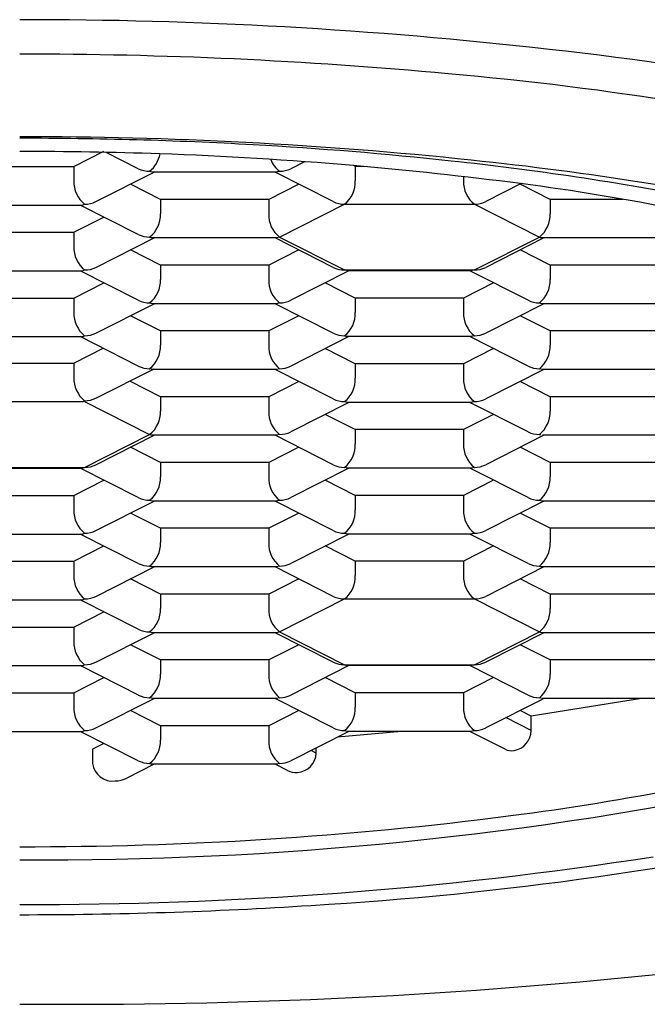
# Model space of a CAD drawing. Units: inches. Extents: x 4073.2 to 4088.2, y 113.1 to 117.5.
# Drawn here: x 4080.7 to 4080.9, y 115.1 to 115.4 of the extents above; entities that cross this region are included whole.
import ezdxf

# ---------------------------------------------------------------- set-up
doc = ezdxf.new("R2010")
doc.units = ezdxf.units.IN
doc.header["$LTSCALE"] = 0.6431102362
doc.header["$MEASUREMENT"] = 0
doc.layers.get('0').update_dxf_attribs({"color": 255, "linetype": 'CONTINUOUS'})

msp = doc.modelspace()

# ---------------------------------------------------------------- linework, layer by layer
for p, q in [((4080.714639088924, 115.3399790214004), (4080.722522901524, 115.3439714050004)), ((4080.731563968524, 115.3393943859004), (4080.723157047031, 115.3436508871183)), ((4080.686226182024, 115.3399790214004), (4080.714639088924, 115.3399790214004)), ((4080.714639088924, 115.3399790214004), (4080.714639088924, 115.3362140421004)), ((4080.775216278031, 115.3412304721466), (4080.771588030524, 115.3393931180004)), ((4080.788512647024, 115.3399790214004), (4080.788029453057, 115.340223712106)), ((4080.788512647024, 115.3399790214004), (4080.788512647024, 115.3362140421004)), ((4080.790752276964, 115.3399790214004), (4080.788512647024, 115.3399790214004)), ((4080.720444534924, 115.3307613631004), (4080.73570320624, 115.3384869679004)), ((4080.734932720524, 115.3385453150004), (4080.734528123824, 115.3387020035004)), ((4080.735358836824, 115.3384869679004), (4080.734932720524, 115.3385453150004)), ((4080.767792899124, 115.3384869679004), (4080.735358836824, 115.3384869679004)), ((4080.782707201024, 115.3307613631004), (4080.767448529708, 115.3384869679004)), ((4080.768623612124, 115.3387020035004), (4080.767792899124, 115.3384869679004)), ((4080.816925553924, 115.3372924027004), (4080.816925553924, 115.3362140421004)), ((4080.83798962063, 115.3384869679004), (4080.837869910405, 115.3384263463256)), ((4080.737369414524, 115.3313459986004), (4080.729485601924, 115.3353383822004)), ((4080.773666134061, 115.3353383822192), (4080.765782321424, 115.3313459986004)), ((4080.832022604022, 115.3354652548881), (4080.822731263024, 115.3307600952004)), ((4080.839655879524, 115.3313459986004), (4080.831772066924, 115.3353383822004)), ((4080.684215604324, 115.3298539451004), (4080.716649666624, 115.3298539451004)), ((4080.731563968524, 115.3221283403004), (4080.716305297208, 115.3298539451004)), ((4080.716649666624, 115.3298539451004), (4080.717075782924, 115.3299122922004)), ((4080.717075782924, 115.3299122922004), (4080.717480379624, 115.3300689807004)), ((4080.737369414524, 115.3313459986004), (4080.737369414524, 115.3275810193004)), ((4080.765782321424, 115.3313459986004), (4080.737369414524, 115.3313459986004)), ((4080.765782321424, 115.3313459986004), (4080.765782321424, 115.3275810193004)), ((4080.768623612084, 115.3214359580105), (4080.785671356285, 115.3300689808105)), ((4080.785671356285, 115.3300689808105), (4080.819766844585, 115.3300689808105)), ((4080.819766844585, 115.3300689808105), (4080.836814588275, 115.3214359576918)), ((4080.839655879524, 115.3313459986004), (4080.839655879524, 115.3275810193004)), ((4080.858834385722, 115.3313459986004), (4080.839655879524, 115.3313459986004)), ((4080.714639088924, 115.3227129758004), (4080.722522901524, 115.3267053594004)), ((4080.686226182024, 115.3227129758004), (4080.714639088924, 115.3227129758004)), ((4080.714639088924, 115.3227129758004), (4080.714639088924, 115.3189479965004)), ((4080.720444534924, 115.3134953175004), (4080.73570320624, 115.3212209223004)), ((4080.734932720524, 115.3212792694004), (4080.734528123824, 115.3214359579004)), ((4080.735358836824, 115.3212209223004), (4080.734932720524, 115.3212792694004)), ((4080.767792899124, 115.3212209223004), (4080.735358836824, 115.3212209223004)), ((4080.782707201024, 115.3134953175004), (4080.767448529708, 115.3212209223004)), ((4080.768623612124, 115.3214359579004), (4080.767792899124, 115.3212209223004)), ((4080.768623612084, 115.3214359580105), (4080.785671356363, 115.3128029351902)), ((4080.819766844585, 115.3128029352105), (4080.836814588864, 115.3214359579901)), ((4080.83798962063, 115.3212209223004), (4080.822731263024, 115.3134940496004)), ((4080.837219185524, 115.3212792694004), (4080.836814588824, 115.3214359579004)), ((4080.837645301824, 115.3212209223004), (4080.837219185524, 115.3212792694004)), ((4080.870079364124, 115.3212209223004), (4080.837645301824, 115.3212209223004)), ((4080.737369414524, 115.3140799531004), (4080.729485601924, 115.3180723367004)), ((4080.737369414524, 115.3140799531004), (4080.729485601924, 115.3180723367004)), ((4080.773666134061, 115.3180723367192), (4080.765782321424, 115.3140799531004)), ((4080.773666134061, 115.3180723367192), (4080.765782321424, 115.3140799531004)), ((4080.839655879524, 115.3140799531004), (4080.831772066924, 115.3180723367004)), ((4080.737369414524, 115.3140799531004), (4080.737369414524, 115.3103149738004)), ((4080.765782321424, 115.3140799531004), (4080.737369414524, 115.3140799531004)), ((4080.737369414524, 115.3140799531004), (4080.737369414524, 115.3103149738004)), ((4080.765782321424, 115.3140799531004), (4080.737369414524, 115.3140799531004)), ((4080.765782321424, 115.3140799531004), (4080.765782321424, 115.3103149738004)), ((4080.765782321424, 115.3140799531004), (4080.765782321424, 115.3103149738004)), ((4080.839655879524, 115.3140799531004), (4080.839655879524, 115.3103149738004)), ((4080.868068786424, 115.3140799531004), (4080.839655879524, 115.3140799531004)), ((4080.684215604324, 115.3125878995004), (4080.716649666624, 115.3125878995004)), ((4080.731563968524, 115.3048622948004), (4080.716305297208, 115.3125878996004)), ((4080.731563968524, 115.3048622948004), (4080.716305297208, 115.3125878996004)), ((4080.716649666624, 115.3125878995004), (4080.717075782924, 115.3126462466004)), ((4080.717075782924, 115.3126462466004), (4080.717480379624, 115.3128029351004)), ((4080.78684638813, 115.3125878996004), (4080.771588030524, 115.3048610269004)), ((4080.78684638813, 115.3125878996004), (4080.771588030524, 115.3048610269004)), ((4080.786075953024, 115.3126462466004), (4080.785671356324, 115.3128029351004)), ((4080.785671356363, 115.3128029351902), (4080.819766844585, 115.3128029352105)), ((4080.786502069324, 115.3125878995004), (4080.786075953024, 115.3126462466004)), ((4080.818936131624, 115.3125878995004), (4080.786502069324, 115.3125878995004)), ((4080.833850433524, 115.3048622948004), (4080.818591762208, 115.3125878996004)), ((4080.819766844624, 115.3128029351004), (4080.818936131624, 115.3125878995004)), ((4080.714639088924, 115.3054469303004), (4080.722522901524, 115.3094393139004)), ((4080.788512647024, 115.3054469303004), (4080.780628834424, 115.3094393139004)), ((4080.824809366561, 115.3094393139192), (4080.816925553924, 115.3054469303004)), ((4080.686226182024, 115.3054469303004), (4080.714639088924, 115.3054469303004)), ((4080.714639088924, 115.3054469303004), (4080.714639088924, 115.3016819510004)), ((4080.720444534924, 115.2962292720004), (4080.73570320624, 115.3039548768004)), ((4080.734932720524, 115.3040132239004), (4080.734528123824, 115.3041699124004)), ((4080.734932720524, 115.3040132239004), (4080.734528123824, 115.3041699124004)), ((4080.735358836824, 115.3039548768004), (4080.734932720524, 115.3040132239004)), ((4080.735358836824, 115.3039548768004), (4080.734932720524, 115.3040132239004)), ((4080.767792899124, 115.3039548768004), (4080.735358836824, 115.3039548768004)), ((4080.767792899124, 115.3039548768004), (4080.735358836824, 115.3039548768004)), ((4080.782707201024, 115.2962292720004), (4080.767448529708, 115.3039548768004)), ((4080.768623612124, 115.3041699124004), (4080.767792899124, 115.3039548768004)), ((4080.768623612124, 115.3041699124004), (4080.767792899124, 115.3039548768004)), ((4080.788512647024, 115.3054469303004), (4080.788512647024, 115.3016819510004)), ((4080.816925553924, 115.3054469303004), (4080.788512647024, 115.3054469303004)), ((4080.816925553924, 115.3054469303004), (4080.816925553924, 115.3016819510004)), ((4080.83798962063, 115.3039548768004), (4080.822731263024, 115.2962280041004)), ((4080.837219185524, 115.3040132239004), (4080.836814588824, 115.3041699124004)), ((4080.837645301824, 115.3039548768004), (4080.837219185524, 115.3040132239004)), ((4080.870079364124, 115.3039548768004), (4080.837645301824, 115.3039548768004)), ((4080.737369414524, 115.2968139075004), (4080.729485601924, 115.3008062911004)), ((4080.773666134061, 115.3008062911192), (4080.765782321424, 115.2968139075004)), ((4080.839655879524, 115.2968139075004), (4080.831772066924, 115.3008062911004)), ((4080.737369414524, 115.2968139075004), (4080.737369414524, 115.2930489282004)), ((4080.765782321424, 115.2968139075004), (4080.737369414524, 115.2968139075004)), ((4080.765782321424, 115.2968139075004), (4080.765782321424, 115.2930489282004)), ((4080.839655879524, 115.2968139075004), (4080.839655879524, 115.2930489282004)), ((4080.868068786424, 115.2968139075004), (4080.839655879524, 115.2968139075004)), ((4080.684215604324, 115.2953218540004), (4080.716649666624, 115.2953218540004)), ((4080.731563968524, 115.2875962492004), (4080.716305297208, 115.2953218540004)), ((4080.716649666624, 115.2953218540004), (4080.717075782924, 115.2953802011004)), ((4080.717075782924, 115.2953802011004), (4080.717480379624, 115.2955368896004)), ((4080.78684638813, 115.2953218540004), (4080.771588030524, 115.2875949813004)), ((4080.786075953024, 115.2953802011004), (4080.785671356324, 115.2955368896004)), ((4080.786502069324, 115.2953218540004), (4080.786075953024, 115.2953802011004)), ((4080.818936131624, 115.2953218540004), (4080.786502069324, 115.2953218540004)), ((4080.833850433524, 115.2875962492004), (4080.818591762208, 115.2953218540004)), ((4080.819766844624, 115.2955368896004), (4080.818936131624, 115.2953218540004)), ((4080.714639088924, 115.2883959204004), (4080.722522901524, 115.2923883040004)), ((4080.788512647024, 115.2881808847004), (4080.780628834424, 115.2921732683004)), ((4080.824809366561, 115.2921732683192), (4080.816925553924, 115.2881808847004)), ((4080.686226182024, 115.2883959204004), (4080.714639088924, 115.2883959204004)), ((4080.714639088924, 115.2883959204004), (4080.714639088924, 115.2846309411004)), ((4080.788512647024, 115.2881808847004), (4080.788512647024, 115.2844159054004)), ((4080.816925553924, 115.2881808847004), (4080.788512647024, 115.2881808847004)), ((4080.816925553924, 115.2881808847004), (4080.816925553924, 115.2844159054004)), ((4080.720444534924, 115.2791782621004), (4080.73570320624, 115.2869038669004)), ((4080.734932720524, 115.2867471783004), (4080.734528123824, 115.2869038668004)), ((4080.735358836824, 115.2866888312004), (4080.734932720524, 115.2867471783004)), ((4080.767792899124, 115.2866888312004), (4080.735358836824, 115.2866888312004)), ((4080.782707201024, 115.2789632264004), (4080.767448529708, 115.2866888312004)), ((4080.768623612124, 115.2869038668004), (4080.767792899124, 115.2866888312004)), ((4080.83798962063, 115.2866888312004), (4080.822731263024, 115.2789619585004)), ((4080.837219185524, 115.2867471783004), (4080.836814588824, 115.2869038668004)), ((4080.837645301824, 115.2866888312004), (4080.837219185524, 115.2867471783004)), ((4080.870079364124, 115.2866888312004), (4080.837645301824, 115.2866888312004)), ((4080.737369414524, 115.2795478620004), (4080.729485601924, 115.2835402456004)), ((4080.773666134061, 115.2835402456192), (4080.765782321424, 115.2795478620004)), ((4080.839655879524, 115.2795478620004), (4080.831772066924, 115.2835402456004)), ((4080.684215604324, 115.2782708441004), (4080.716649666624, 115.2782708441004)), ((4080.716649666624, 115.2782708441004), (4080.717075782924, 115.2783291912004)), ((4080.717075782924, 115.2783291912004), (4080.717480379624, 115.2784858797004)), ((4080.717480379624, 115.2782708441004), (4080.734528123314, 115.2696378209816)), ((4080.737369414524, 115.2795478620004), (4080.737369414524, 115.2757828827004)), ((4080.765782321424, 115.2795478620004), (4080.737369414524, 115.2795478620004)), ((4080.765782321424, 115.2795478620004), (4080.765782321424, 115.2757828827004)), ((4080.78684638813, 115.2780558085004), (4080.771588030524, 115.2703289358004)), ((4080.786075953024, 115.2781141555004), (4080.785671356324, 115.2782708440004)), ((4080.786502069324, 115.2780558084004), (4080.786075953024, 115.2781141555004)), ((4080.818936131624, 115.2780558084004), (4080.786502069324, 115.2780558084004)), ((4080.833850433524, 115.2703302037004), (4080.818591762208, 115.2780558085004)), ((4080.819766844624, 115.2782708440004), (4080.818936131624, 115.2780558084004)), ((4080.839655879524, 115.2795478620004), (4080.839655879524, 115.2757828827004)), ((4080.868068786424, 115.2795478620004), (4080.839655879524, 115.2795478620004)), ((4080.788512647024, 115.2709148392004), (4080.780628834424, 115.2749072228004)), ((4080.824809366561, 115.2749072228192), (4080.816925553924, 115.2709148392004)), ((4080.788512647024, 115.2709148392004), (4080.788512647024, 115.2671498599004)), ((4080.816925553924, 115.2709148392004), (4080.788512647024, 115.2709148392004)), ((4080.816925553924, 115.2709148392004), (4080.816925553924, 115.2671498599004)), ((4080.717480379624, 115.2610047985004), (4080.734528123903, 115.2696378212799)), ((4080.720444534924, 115.2616971809004), (4080.73570320624, 115.2694227857004)), ((4080.734932720524, 115.2694811328004), (4080.734528123824, 115.2696378213004)), ((4080.735358836824, 115.2694227857004), (4080.734932720524, 115.2694811328004)), ((4080.767792899124, 115.2694227857004), (4080.735358836824, 115.2694227857004)), ((4080.782707201024, 115.2616971809004), (4080.767448529708, 115.2694227857004)), ((4080.768623612124, 115.2696378213004), (4080.767792899124, 115.2694227857004)), ((4080.83798962063, 115.2694227857004), (4080.822731263024, 115.2616959130004)), ((4080.837219185524, 115.2694811328004), (4080.836814588824, 115.2696378213004)), ((4080.870079364124, 115.2694227857004), (4080.837645301824, 115.2694227857004)), ((4080.737369414524, 115.2622818164004), (4080.729485601924, 115.2662742000004)), ((4080.773666134061, 115.2662742000192), (4080.765782321424, 115.2622818164004)), ((4080.839655879524, 115.2622818164004), (4080.831772066924, 115.2662742000004)), ((4080.737369414524, 115.2622818164004), (4080.737369414524, 115.2585168371004)), ((4080.765782321424, 115.2622818164004), (4080.737369414524, 115.2622818164004)), ((4080.765782321424, 115.2622818164004), (4080.765782321424, 115.2585168371004)), ((4080.839655879524, 115.2622818164004), (4080.839655879524, 115.2585168371004)), ((4080.868068786424, 115.2622818164004), (4080.839655879524, 115.2622818164004)), ((4080.683384891403, 115.26100479848), (4080.717480379624, 115.2610047985004)), ((4080.684215604324, 115.2607897629004), (4080.716649666624, 115.2607897629004)), ((4080.731563968524, 115.2530641581004), (4080.716305297208, 115.2607897629004)), ((4080.716649666624, 115.2607897629004), (4080.717075782924, 115.2608481100004)), ((4080.717075782924, 115.2608481100004), (4080.717480379624, 115.2610047985004)), ((4080.78684638813, 115.2607897629004), (4080.771588030524, 115.2530628902004)), ((4080.786075953024, 115.2608481100004), (4080.785671356324, 115.2610047985004)), ((4080.786502069324, 115.2607897629004), (4080.786075953024, 115.2608481100004)), ((4080.818936131624, 115.2607897629004), (4080.786502069324, 115.2607897629004)), ((4080.833850433524, 115.2530641581004), (4080.818591762208, 115.2607897629004)), ((4080.819766844624, 115.2610047985004), (4080.818936131624, 115.2607897629004)), ((4080.714639088924, 115.2536487936004), (4080.722522901524, 115.2576411772004)), ((4080.788512647024, 115.2536487936004), (4080.780628834424, 115.2576411772004)), ((4080.824809366561, 115.2576411772192), (4080.816925553924, 115.2536487936004)), ((4080.686226182024, 115.2536487936004), (4080.714639088924, 115.2536487936004)), ((4080.714639088924, 115.2536487936004), (4080.714639088924, 115.2498838143004)), ((4080.720444534924, 115.2444311353004), (4080.73570320624, 115.2521567401004)), ((4080.734932720524, 115.2522150872004), (4080.734528123824, 115.2523717757004)), ((4080.735358836824, 115.2521567401004), (4080.734932720524, 115.2522150872004)), ((4080.767792899124, 115.2521567401004), (4080.735358836824, 115.2521567401004)), ((4080.782707201024, 115.2444311353004), (4080.767448529708, 115.2521567401004)), ((4080.768623612124, 115.2523717757004), (4080.767792899124, 115.2521567401004)), ((4080.788512647024, 115.2536487936004), (4080.788512647024, 115.2498838143004)), ((4080.816925553924, 115.2536487936004), (4080.788512647024, 115.2536487936004)), ((4080.816925553924, 115.2536487936004), (4080.816925553924, 115.2498838143004)), ((4080.83798962063, 115.2521567401004), (4080.822731263024, 115.2444298674004)), ((4080.837219185524, 115.2522150872004), (4080.836814588824, 115.2523717757004)), ((4080.837645301824, 115.2521567401004), (4080.837219185524, 115.2522150872004)), ((4080.870079364124, 115.2521567401004), (4080.837645301824, 115.2521567401004)), ((4080.737369414524, 115.2450157709004), (4080.729485601924, 115.2490081545004)), ((4080.773666134061, 115.2490081545192), (4080.765782321424, 115.2450157709004)), ((4080.839655879524, 115.2450157709004), (4080.831772066924, 115.2490081545004)), ((4080.737369414524, 115.2450157709004), (4080.737369414524, 115.2412507916004)), ((4080.765782321424, 115.2450157709004), (4080.737369414524, 115.2450157709004)), ((4080.765782321424, 115.2450157709004), (4080.765782321424, 115.2412507916004)), ((4080.839655879524, 115.2450157709004), (4080.839655879524, 115.2412507916004)), ((4080.868068786424, 115.2450157709004), (4080.839655879524, 115.2450157709004)), ((4080.684215604324, 115.2435237173004), (4080.716649666624, 115.2435237173004)), ((4080.731563968524, 115.2357981126004), (4080.716305297208, 115.2435237174004)), ((4080.716649666624, 115.2435237173004), (4080.717075782924, 115.2435820644004)), ((4080.717075782924, 115.2435820644004), (4080.717480379624, 115.2437387529004)), ((4080.78684638813, 115.2435237174004), (4080.771588030524, 115.2357968447004)), ((4080.786075953024, 115.2435820644004), (4080.785671356324, 115.2437387529004)), ((4080.786502069324, 115.2435237173004), (4080.786075953024, 115.2435820644004)), ((4080.818936131624, 115.2435237173004), (4080.786502069324, 115.2435237173004)), ((4080.833850433524, 115.2357981126004), (4080.818591762208, 115.2435237174004)), ((4080.819766844624, 115.2437387529004), (4080.818936131624, 115.2435237173004)), ((4080.714639088924, 115.2363827481004), (4080.722522901524, 115.2403751317004)), ((4080.788512647024, 115.2363827481004), (4080.780628834424, 115.2403751317004)), ((4080.824809366561, 115.2403751317192), (4080.816925553924, 115.2363827481004)), ((4080.686226182024, 115.2363827481004), (4080.714639088924, 115.2363827481004)), ((4080.714639088924, 115.2363827481004), (4080.714639088924, 115.2326177688004)), ((4080.720444534924, 115.2271650898004), (4080.73570320624, 115.2348906946004)), ((4080.734932720524, 115.2349490417004), (4080.734528123824, 115.2351057302004)), ((4080.735358836824, 115.2348906946004), (4080.734932720524, 115.2349490417004)), ((4080.767792899124, 115.2348906946004), (4080.735358836824, 115.2348906946004)), ((4080.782707201024, 115.2271650898004), (4080.767448529708, 115.2348906946004)), ((4080.768623612124, 115.2351057302004), (4080.767792899124, 115.2348906946004)), ((4080.788512647024, 115.2363827481004), (4080.788512647024, 115.2326177688004)), ((4080.816925553924, 115.2363827481004), (4080.788512647024, 115.2363827481004)), ((4080.816925553924, 115.2363827481004), (4080.816925553924, 115.2326177688004)), ((4080.83798962063, 115.2348906946004), (4080.822731263024, 115.2271638219004)), ((4080.837219185524, 115.2349490417004), (4080.836814588824, 115.2351057302004)), ((4080.837645301824, 115.2348906946004), (4080.837219185524, 115.2349490417004)), ((4080.870079364124, 115.2348906946004), (4080.837645301824, 115.2348906946004)), ((4080.737369414524, 115.2277497253004), (4080.729485601924, 115.2317421089004)), ((4080.773666134061, 115.2317421089192), (4080.765782321424, 115.2277497253004)), ((4080.839655879524, 115.2277497253004), (4080.831772066924, 115.2317421089004)), ((4080.684215604324, 115.2262576718004), (4080.716649666624, 115.2262576718004)), ((4080.731563968524, 115.2185320670004), (4080.716305297208, 115.2262576718004)), ((4080.716649666624, 115.2262576718004), (4080.717075782924, 115.2263160189004)), ((4080.717075782924, 115.2263160189004), (4080.717480379624, 115.2264727074004)), ((4080.737369414524, 115.2277497253004), (4080.737369414524, 115.2239847460004)), ((4080.765782321424, 115.2277497253004), (4080.737369414524, 115.2277497253004)), ((4080.765782321424, 115.2277497253004), (4080.765782321424, 115.2239847460004)), ((4080.768623612084, 115.2178396847105), (4080.785671356285, 115.2264727075105)), ((4080.785671356285, 115.2264727075105), (4080.819766844585, 115.2264727075105)), ((4080.819766844585, 115.2264727075105), (4080.836814588275, 115.2178396843918)), ((4080.839655879524, 115.2277497253004), (4080.839655879524, 115.2239847460004)), ((4080.868068786424, 115.2277497253004), (4080.839655879524, 115.2277497253004)), ((4080.714639088924, 115.2191167025004), (4080.722522901524, 115.2231090861004)), ((4080.686226182024, 115.2191167025004), (4080.714639088924, 115.2191167025004)), ((4080.714639088924, 115.2191167025004), (4080.714639088924, 115.2153517232004)), ((4080.720444534924, 115.2098990442004), (4080.73570320624, 115.2176246490004)), ((4080.734932720524, 115.2176829961004), (4080.734528123824, 115.2178396846004)), ((4080.735358836824, 115.2176246490004), (4080.734932720524, 115.2176829961004)), ((4080.767792899124, 115.2176246490004), (4080.735358836824, 115.2176246490004)), ((4080.782707201024, 115.2098990442004), (4080.767448529708, 115.2176246490004)), ((4080.768623612124, 115.2178396846004), (4080.767792899124, 115.2176246490004)), ((4080.768623612084, 115.2178396847105), (4080.785671356363, 115.2092066618902)), ((4080.819766844585, 115.2092066619105), (4080.836814588864, 115.2178396846901)), ((4080.83798962063, 115.2176246490004), (4080.822731263024, 115.2098977763004)), ((4080.837219185524, 115.2176829961004), (4080.836814588824, 115.2178396846004)), ((4080.837645301824, 115.2176246490004), (4080.837219185524, 115.2176829961004)), ((4080.870079364124, 115.2176246490004), (4080.837645301824, 115.2176246490004)), ((4080.737369414524, 115.2104836797004), (4080.729485601924, 115.2144760633004)), ((4080.773666682834, 115.2144763412191), (4080.765782321424, 115.2104836797004)), ((4080.839655879524, 115.2104836797004), (4080.831772066924, 115.2144760633004)), ((4080.684215604324, 115.2089916262004), (4080.716649666624, 115.2089916262004)), ((4080.731570344736, 115.201262793066), (4080.716305297208, 115.2089916262004)), ((4080.716649666624, 115.2089916262004), (4080.717075782924, 115.2090499733004)), ((4080.717075782924, 115.2090499733004), (4080.717480379624, 115.2092066618004)), ((4080.737369414524, 115.2104836797004), (4080.737369414524, 115.2067187004004)), ((4080.765782321424, 115.2104836797004), (4080.737369414524, 115.2104836797004)), ((4080.765782321424, 115.2104836797004), (4080.765782321424, 115.2067187004004)), ((4080.78684638813, 115.2089916262004), (4080.771588030524, 115.2012647535004)), ((4080.786075953024, 115.2090499733004), (4080.785671356324, 115.2092066618004)), ((4080.785671356363, 115.2092066618902), (4080.819766844585, 115.2092066619105)), ((4080.786502069324, 115.2089916262004), (4080.786075953024, 115.2090499733004)), ((4080.818936131624, 115.2089916262004), (4080.786502069324, 115.2089916262004)), ((4080.833850433524, 115.2012660214004), (4080.818591762208, 115.2089916262004)), ((4080.819766844624, 115.2092066618004), (4080.818936131624, 115.2089916262004)), ((4080.839655879524, 115.2104836797004), (4080.839655879524, 115.2067187004004)), ((4080.868068786424, 115.2104836797004), (4080.839655879524, 115.2104836797004)), ((4080.714639088924, 115.2018506570004), (4080.722522901524, 115.2058430406004)), ((4080.788512647024, 115.2018506570004), (4080.780628834424, 115.2058430406004)), ((4080.824809366561, 115.2058430406192), (4080.816925553924, 115.2018506570004)), ((4080.686226182024, 115.2018506570004), (4080.714639088924, 115.2018506570004)), ((4080.714639088924, 115.2018506570004), (4080.714639088924, 115.1980856777004)), ((4080.720444534924, 115.1926329987004), (4080.73570320624, 115.2003586035004)), ((4080.734932720524, 115.2004169505004), (4080.734528123824, 115.2005736390004)), ((4080.735358836824, 115.2003586034004), (4080.734932720524, 115.2004169505004)), ((4080.767792899124, 115.2003586034004), (4080.735358836824, 115.2003586034004)), ((4080.782707201024, 115.1926329987004), (4080.767448529906, 115.2003586034004)), ((4080.768623612124, 115.2005736390004), (4080.767792899124, 115.2003586034004)), ((4080.788512647024, 115.2018506570004), (4080.788512647024, 115.1980856777004)), ((4080.816925553924, 115.2018506570004), (4080.788512647024, 115.2018506570004)), ((4080.816925553924, 115.2018506570004), (4080.816925553924, 115.1980856777004)), ((4080.86361826796, 115.2003582893227), (4080.834640995607, 115.1957571846472)), ((4080.837219185524, 115.2004169505004), (4080.836814588824, 115.2005736390004)), ((4080.837645301824, 115.2003586034004), (4080.837219185524, 115.2004169505004)), ((4080.870079364124, 115.2003586034004), (4080.837645301824, 115.2003586034004)), ((4080.837715578224, 115.2002198277004), (4080.822731263024, 115.1926317308004)), ((4080.737369414524, 115.1932176342004), (4080.729485601924, 115.1972100178004)), ((4080.773666682834, 115.1972102957191), (4080.765782321424, 115.1932176342004)), ((4080.834640995624, 115.1919922054004), (4080.828054689624, 115.1953275281004)), ((4080.834640995607, 115.1957571846472), (4080.831772066924, 115.1972100178004)), ((4080.834640995624, 115.1919922054004), (4080.834640995607, 115.1957571846472)), ((4080.737369414524, 115.1932176342004), (4080.737369414524, 115.1894526549004)), ((4080.765782321424, 115.1932176342004), (4080.737369414524, 115.1932176342004)), ((4080.765782321424, 115.1932176342004), (4080.765782321424, 115.1894526549004)), ((4080.684215604324, 115.1917255807004), (4080.716649666624, 115.1917255807004)), ((4080.731563968524, 115.1839999759004), (4080.716305297208, 115.1917255807004)), ((4080.716649666624, 115.1917255807004), (4080.717075782924, 115.1917839278004)), ((4080.717075782924, 115.1917839278004), (4080.717480379624, 115.1919406163004)), ((4080.78684638813, 115.1917255807004), (4080.771588030524, 115.1839987080004)), ((4080.800678900348, 115.1917234010282), (4080.783849982243, 115.1902074578998)), ((4080.786075953024, 115.1917839278004), (4080.785671356324, 115.1919406163004)), ((4080.786502069324, 115.1917255807004), (4080.786075953024, 115.1917839278004)), ((4080.818936131624, 115.1917255807004), (4080.786502069324, 115.1917255807004)), ((4080.827814085724, 115.1870553973004), (4080.818591812817, 115.1917255807004)), ((4080.819766844624, 115.1919406163004), (4080.818936131624, 115.1917255807004)), ((4080.722523450334, 115.1885772729191), (4080.71952264587, 115.1870576576237)), ((4080.778270840824, 115.1860061098004), (4080.778270840824, 115.1873829008343)), ((4080.71952264587, 115.1870576576237), (4080.719522645824, 115.1832926782004)), ((4080.778270840824, 115.1860061098004), (4080.776911457124, 115.1866945053004)), ((4080.73570249573, 115.1830925579004), (4080.728569609124, 115.1794717262004)), ((4080.734932720524, 115.1831509050004), (4080.734528123824, 115.1833075935004)), ((4080.735358836824, 115.1830925579004), (4080.734932720524, 115.1831509050004)), ((4080.767792899124, 115.1830925579004), (4080.735358836824, 115.1830925579004)), ((4080.770692832624, 115.1814496600004), (4080.767448580308, 115.1830925579004)), ((4080.768623612124, 115.1833075935004), (4080.767792899124, 115.1830925579004))]:
    msp.add_line(p, q)
for centre, radius, start, end in [((4080.701568963741, 114.1544095010233), 1.224079220311167, 83.53624932149445, 90.05318840651297), ((4080.701300279087, 114.1602868309221), 1.209158592871443, 84.70546589127737, 90.04111315470524), ((4080.755250991485, 114.5967432536006), 0.7785221010269424, 73.4030530460568, 83.79716652964541), ((4080.738252473378, 114.5101106559662), 0.8574293874164203, 76.58205341968555, 85.00712755313478), ((4080.701631926218, 114.2258834933281), 1.121883691885209, 83.99836412998887, 90.0612490507165), ((4080.700598622424, 114.2548415384466), 1.092529371454627, 86.79309912647386, 90.00870489343231), ((4080.705792557073, 114.3462532361008), 1.0009702661948, 83.81384539643733, 86.79722442449916), ((4080.696927511603, 114.0806621292956), 1.263261093723464, 88.1724910435107, 89.84102330899368), ((4080.729855752743, 115.3445917608794), 0.007517997971744107, 308.425126348766, 349.9444515533268), ((4080.700282851858, 114.305501427678), 1.038436166509053, 85.15279594305436, 87.96190746480559), ((4080.773295983205, 115.3445917608794), 0.007517997971744107, 201.4956382889544, 231.574873651234), ((4080.686744066809, 114.1978873416556), 1.146817820197198, 82.73102786696153, 84.93311314738989), ((4080.727043767567, 114.5346802630205), 0.8113508491180919, 79.18805299634138, 83.87194511212618), ((4080.735739500471, 114.5332202822676), 0.8126672261360889, 77.59925230666175, 84.12431558231985), ((4080.734502903847, 115.3452851417875), 0.006583186595726808, 243.485101494007, 270.2194988329787), ((4080.768646203107, 115.3453083454662), 0.006606380591645073, 269.8040726681431, 296.4425937401675), ((4080.722152750705, 115.3359587380794), 0.007517997971744107, 178.0539159600679, 231.574873651234), ((4080.780998985243, 115.3359587380794), 0.007517997971744107, 308.425126348766, 1.946084039931325), ((4080.824439215705, 115.3359587380794), 0.007517997971744107, 178.0539159600679, 231.574873651234), ((4080.747503570043, 114.6960231663963), 0.6450036059121037, 74.96543924668421, 82.48615205393635), ((4080.717505599601, 115.3366521189875), 0.006583186595726808, 269.7805011670213, 296.5148985059926), ((4080.785646136347, 115.3366521189875), 0.006583186595726808, 243.485101494007, 270.2194988329787), ((4080.819789435607, 115.3366753226662), 0.006606380591645073, 269.8040726681431, 296.4425937401675), ((4080.729855752743, 115.3273257152794), 0.007517997971744107, 308.425126348766, 1.946084039931325), ((4080.773295983205, 115.3273257152794), 0.007517997971744107, 178.0539159600679, 231.574873651234), ((4080.832142217743, 115.3273257152794), 0.007517997971744107, 308.425126348766, 1.946084039931325), ((4080.734502903847, 115.3280190961875), 0.006583186595726808, 243.485101494007, 270.2194988329787), ((4080.722152750705, 115.3186926924794), 0.007517997971744107, 178.0539159600679, 231.574873651234), ((4080.717505599601, 115.3193860733875), 0.006583186595726808, 269.7805011670213, 296.5148985059926), ((4080.785646136347, 115.3193860733875), 0.006583186595726808, 243.485101494007, 270.2194988329787), ((4080.819789435607, 115.3194092770662), 0.006606380591645073, 269.8040726681431, 296.4425937401675), ((4080.729855752743, 115.3100596697794), 0.007517997971744107, 308.425126348766, 1.946084039931325), ((4080.729855752743, 115.3100596697794), 0.007517997971744107, 308.425126348766, 1.946084039931325), ((4080.773295983205, 115.3100596697794), 0.007517997971744107, 178.0539159600679, 231.574873651234), ((4080.773295983205, 115.3100596697794), 0.007517997971744107, 178.0539159600679, 231.574873651234), ((4080.832142217743, 115.3100596697794), 0.007517997971744107, 308.425126348766, 1.946084039931325), ((4080.734502903847, 115.3107530506875), 0.006583186595726808, 243.485101494007, 270.2194988329787), ((4080.734502903847, 115.3107530506875), 0.006583186595726808, 243.485101494007, 270.2194988329787), ((4080.768646203107, 115.3107762543662), 0.006606380591645073, 269.8040726681431, 296.4425937401675), ((4080.768646203107, 115.3107762543662), 0.006606380591645073, 269.8040726681431, 296.4425937401675), ((4080.836789368847, 115.3107530506875), 0.006583186595726808, 243.485101494007, 270.2194988329787), ((4080.722152750705, 115.3014266469794), 0.007517997971744107, 178.0539159600679, 231.574873651234), ((4080.780998985243, 115.3014266469794), 0.007517997971744107, 308.425126348766, 1.946084039931325), ((4080.824439215705, 115.3014266469794), 0.007517997971744107, 178.0539159600679, 231.574873651234), ((4080.717505599601, 115.3021200278875), 0.006583186595726808, 269.7805011670213, 296.5148985059926), ((4080.785646136347, 115.3021200278875), 0.006583186595726808, 243.485101494007, 270.2194988329787), ((4080.819789435607, 115.3021432315662), 0.006606380591645073, 269.8040726681431, 296.4425937401675), ((4080.729855752743, 115.2927936241794), 0.007517997971744107, 308.425126348766, 1.946084039931325), ((4080.773295983205, 115.2927936241794), 0.007517997971744107, 178.0539159600679, 231.574873651234), ((4080.832142217743, 115.2927936241794), 0.007517997971744107, 308.425126348766, 1.946084039931325), ((4080.734502903847, 115.2934870050875), 0.006583186595726808, 243.485101494007, 270.2194988329787), ((4080.768646203107, 115.2935102087662), 0.006606380591645073, 269.8040726681431, 296.4425937401675), ((4080.836789368847, 115.2934870050875), 0.006583186595726808, 243.485101494007, 270.2194988329787), ((4080.722152750705, 115.2843756370794), 0.007517997971744107, 178.0539159600679, 231.574873651234), ((4080.780998985243, 115.2841606013794), 0.007517997971744107, 308.425126348766, 1.946084039931325), ((4080.824439215705, 115.2841606013794), 0.007517997971744107, 178.0539159600679, 231.574873651234), ((4080.717505599601, 115.2850690179875), 0.006583186595726808, 269.7805011670213, 296.5148985059926), ((4080.785646136347, 115.2848539822875), 0.006583186595726808, 243.485101494007, 270.2194988329787), ((4080.819789435607, 115.2848771859662), 0.006606380591645073, 269.8040726681431, 296.4425937401675), ((4080.729855752743, 115.2755275786794), 0.007517997971744107, 308.425126348766, 1.946084039931325), ((4080.773295983205, 115.2755275786794), 0.007517997971744107, 178.0539159600679, 231.574873651234), ((4080.832142217743, 115.2755275786794), 0.007517997971744107, 308.425126348766, 1.946084039931325), ((4080.768646203107, 115.2762441632662), 0.006606380591645073, 269.8040726681431, 296.4425937401675), ((4080.836789368847, 115.2762209595875), 0.006583186595726808, 243.485101494007, 270.2194988329787), ((4080.780998985243, 115.2668945558794), 0.007517997971744107, 308.425126348766, 1.946084039931325), ((4080.824439215705, 115.2668945558794), 0.007517997971744107, 178.0539159600679, 231.574873651234), ((4080.717505599601, 115.2675879367875), 0.006583186595726808, 269.7805011670213, 296.5148985059926), ((4080.785646136347, 115.2675879367875), 0.006583186595726808, 243.485101494007, 270.2194988329787), ((4080.819789435607, 115.2676111404662), 0.006606380591645073, 269.8040726681431, 296.4425937401675), ((4080.729855752743, 115.2582615330794), 0.007517997971744107, 308.425126348766, 1.946084039931325), ((4080.773295983205, 115.2582615330794), 0.007517997971744107, 178.0539159600679, 231.574873651234), ((4080.832142217743, 115.2582615330794), 0.007517997971744107, 308.425126348766, 1.946084039931325), ((4080.734502903847, 115.2589549139875), 0.006583186595726808, 243.485101494007, 270.2194988329787), ((4080.768646203107, 115.2589781176662), 0.006606380591645073, 269.8040726681431, 296.4425937401675), ((4080.836789368847, 115.2589549139875), 0.006583186595726808, 243.485101494007, 270.2194988329787), ((4080.722152750705, 115.2496285102794), 0.007517997971744107, 178.0539159600679, 231.574873651234), ((4080.780998985243, 115.2496285102794), 0.007517997971744107, 308.425126348766, 1.946084039931325), ((4080.824439215705, 115.2496285102794), 0.007517997971744107, 178.0539159600679, 231.574873651234), ((4080.717505599601, 115.2503218911875), 0.006583186595726808, 269.7805011670213, 296.5148985059926), ((4080.785646136347, 115.2503218911875), 0.006583186595726808, 243.485101494007, 270.2194988329787), ((4080.819789435607, 115.2503450948662), 0.006606380591645073, 269.8040726681431, 296.4425937401675), ((4080.729855752743, 115.2409954875794), 0.007517997971744107, 308.425126348766, 1.946084039931325), ((4080.773295983205, 115.2409954875794), 0.007517997971744107, 178.0539159600679, 231.574873651234), ((4080.832142217743, 115.2409954875794), 0.007517997971744107, 308.425126348766, 1.946084039931325), ((4080.734502903847, 115.2416888684875), 0.006583186595726808, 243.485101494007, 270.2194988329787), ((4080.768646203107, 115.2417120721662), 0.006606380591645073, 269.8040726681431, 296.4425937401675), ((4080.836789368847, 115.2416888684875), 0.006583186595726808, 243.485101494007, 270.2194988329787), ((4080.722152750705, 115.2323624647794), 0.007517997971744107, 178.0539159600679, 231.574873651234), ((4080.780998985243, 115.2323624647794), 0.007517997971744107, 308.425126348766, 1.946084039931325), ((4080.824439215705, 115.2323624647794), 0.007517997971744107, 178.0539159600679, 231.574873651234), ((4080.717505599601, 115.2330558456875), 0.006583186595726808, 269.7805011670213, 296.5148985059926), ((4080.785646136347, 115.2330558456875), 0.006583186595726808, 243.485101494007, 270.2194988329787), ((4080.819789435607, 115.2330790493662), 0.006606380591645073, 269.8040726681431, 296.4425937401675), ((4080.729855752743, 115.2237294419794), 0.007517997971744107, 308.425126348766, 1.946084039931325), ((4080.773295983205, 115.2237294419794), 0.007517997971744107, 178.0539159600679, 231.574873651234), ((4080.832142217743, 115.2237294419794), 0.007517997971744107, 308.425126348766, 1.946084039931325), ((4080.734502903847, 115.2244228228875), 0.006583186595726808, 243.485101494007, 270.2194988329787), ((4080.722152750705, 115.2150964191794), 0.007517997971744107, 178.0539159600679, 231.574873651234), ((4080.717505599601, 115.2157898000875), 0.006583186595726808, 269.7805011670213, 296.5148985059926), ((4080.785646136347, 115.2157898000875), 0.006583186595726808, 243.485101494007, 270.2194988329787), ((4080.819789435607, 115.2158130037662), 0.006606380591645073, 269.8040726681431, 296.4425937401675), ((4080.729855752743, 115.2064633963794), 0.007517997971744107, 308.425126348766, 1.946084039931325), ((4080.773295983205, 115.2064633963794), 0.007517997971744107, 178.0539159600679, 231.574873651234), ((4080.832142217743, 115.2064633963794), 0.007517997971744107, 308.425126348766, 1.946084039931325), ((4080.734502903847, 115.2071567772875), 0.006583186595726808, 243.485101494007, 270.2194988329787), ((4080.768646203107, 115.2071799809662), 0.006606380591645073, 269.8040726681431, 296.4425937401675), ((4080.836789368847, 115.2071567772875), 0.006583186595726808, 243.485101494007, 270.2194988329787), ((4080.722152750705, 115.1978303736794), 0.007517997971744107, 178.0539159600679, 231.574873651234), ((4080.780998985243, 115.1978303736794), 0.007517997971744107, 308.425126348766, 1.946084039931325), ((4080.824439215705, 115.1978303736794), 0.007517997971744107, 178.0539159600679, 231.574873651234), ((4080.717505599601, 115.1985237545875), 0.006583186595726808, 269.7805011670213, 296.5148985059926), ((4080.785646136347, 115.1985237545875), 0.006583186595726808, 243.485101494007, 270.2194988329787), ((4080.819789435607, 115.1985469582662), 0.006606380591645073, 269.8040726681431, 296.4425937401675), ((4080.829179529655, 115.1920472147781), 0.005461742997284111, 280.3925831431086, 359.422920765531), ((4080.729855752743, 115.1891973508794), 0.007517997971744107, 308.425126348766, 1.946084039931325), ((4080.773295983205, 115.1891973508794), 0.007517997971744107, 178.0539159600679, 231.574873651234), ((4080.748801933485, 115.8040218525157), 0.6394908865237894, 277.2343602791861, 285.4307072821269), ((4080.772958145255, 115.1862452615851), 0.005318075571745006, 273.7096851518795, 357.4225619285901), ((4080.829564758659, 115.1904126236279), 0.00378540848552173, 242.4600746515645, 279.1204167496551), ((4080.724827962281, 115.1840294737906), 0.005356234726845176, 187.9065914278052, 276.6434059089618), ((4080.734502903847, 115.1898907317875), 0.006583186595726808, 243.485101494007, 270.2194988329787), ((4080.768646203107, 115.1899139354662), 0.006606380591645073, 269.8040726681431, 296.4425937401675), ((4080.772888212288, 115.1857392706349), 0.004818760345180985, 242.8970891831866, 274.9288093740537), ((4080.70650982185, 116.0972645485381), 0.9392642778153286, 269.629284783484, 281.9183979221343), ((4080.725408439, 115.1856420521511), 0.006932958884322935, 270.3238311937302, 297.1268882631383), ((4080.702746742448, 116.1484445889292), 0.9869741616156236, 269.8656614432197, 277.3688106556493), ((4080.722141936628, 116.0712207466237), 0.9267837453146125, 273.3874237464886, 282.698083226885), ((4080.704809215831, 116.1994981680114), 1.053177915597129, 269.761901285578, 278.8410347734657), ((4080.715102799335, 116.5995932923072), 1.479488020789349, 269.4318627528623, 282.9417570347815), ((4080.700715804142, 116.3394618988016), 1.195835072227794, 269.9864326025588, 273.6528165449355)]:
    msp.add_arc(centre, radius, start, end)

doc.saveas('drawing.dxf')
